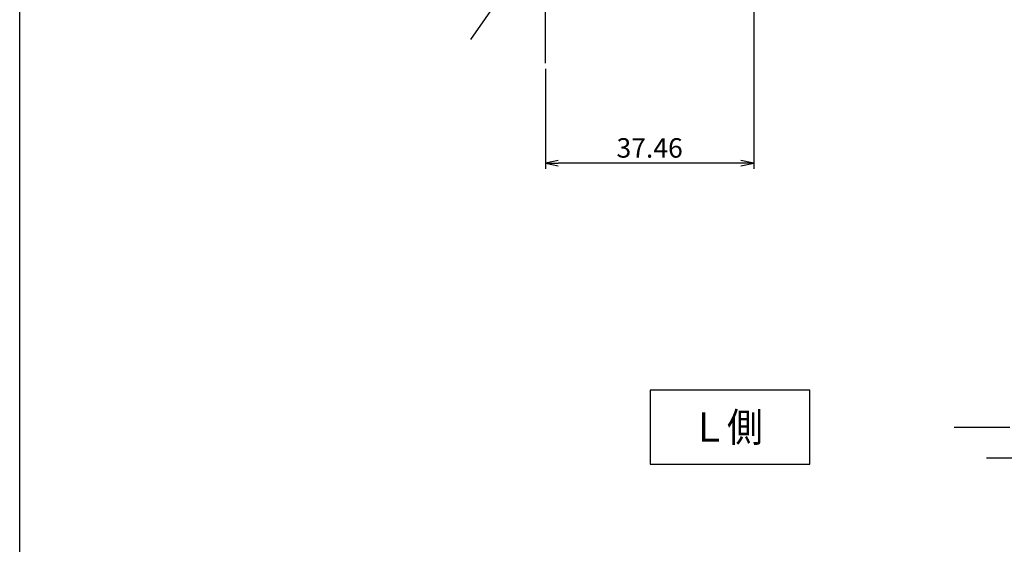
# Model space of a CAD drawing. Units: inches. Extents: x -165 to 642, y 70 to 630.
# Drawn here: x -165 to 12, y 164 to 259 of the extents above; entities that cross this region are included whole.
import ezdxf
from ezdxf.enums import TextEntityAlignment as Align

# ---------------------------------------------------------------- set-up
doc = ezdxf.new("R2010")
doc.units = ezdxf.units.IN
doc.header["$MEASUREMENT"] = 0
doc.linetypes.add('CENS', pattern=[13, 10, -1, 1, -1])
for name, color, linetype in [('03-細線', 1, 'Continuous'), ('06-中心線', 1, 'CENS'), ('09-文字', 4, 'Continuous'), ('10-寸法', 3, 'Continuous'), ('図枠', 7, 'Continuous')]:
    doc.layers.add(name, color=color, linetype=linetype)
doc.styles.add('STD', font='TXT.shx', dxfattribs={"bigfont": 'bigfont.shx'})
doc.dimstyles.new('1：1', dxfattribs={"dimtxt": 3.5, "dimasz": 2.3, "dimexe": 1, "dimexo": 1, "dimgap": 1, "dimtad": 3, "dimdsep": 46, "dimtxsty": 'STD', "dimblk1": 'ARRI', "dimblk2": 'ARRI', "dimsah": 1, "dimcen": 0, "dimclrd": 3, "dimclre": 3, "dimclrt": 4, "dimadec": 0, "dimazin": 0, "dimtfac": 0.7, "dimtmove": 0, "dimatfit": 0, "dimldrblk": 'ARRI', "dimfxl": 1, "dimtvp": 1, "dimtolj": 1, "dimtzin": 0, "dimarcsym": 0})

# ---------------------------------------------------------------- blocks, each defined once
blk = doc.blocks.new('ARRI')
at = {"color": 0, "linetype": 'ByBlock'}
for p, q in [((0, 0), (-1, 0.213)), ((-1, -0.213), (0, 0)), ((0, 0), (-1, 0))]:
    blk.add_line(p, q, dxfattribs=at)
blk = doc.blocks.new('*D106')
at = {"layer": '10-寸法', "color": 3, "lineweight": -2, "transparency": 16777216}
for p, q in [((-32.93, 326.94), (-32.93, 231.94)), ((-70.4, 249.94), (-70.4, 231.94)), ((-35.23, 232.94), (-68.1, 232.94))]:
    blk.add_line(p, q, dxfattribs=at)
at = {"layer": 'Defpoints', "color": 0, "transparency": 16777216}
for p in [(-32.93, 327.94), (-70.4, 250.94), (-70.4, 232.94)]:
    blk.add_point(p, dxfattribs=at)
at = {"layer": '10-寸法', "color": 3, "lineweight": -2, "transparency": 16777216, "xscale": 2.3, "yscale": 2.3, "zscale": 2.3, "rotation": 180}
blk.add_blockref('ARRI', (-70.4, 232.94), dxfattribs=at)
at = {"layer": '10-寸法', "color": 3, "lineweight": -2, "transparency": 16777216, "xscale": 2.3, "yscale": 2.3, "zscale": 2.3}
blk.add_blockref('ARRI', (-32.93, 232.94), dxfattribs=at)
at = {"layer": '10-寸法', "color": 4, "transparency": 16777216, "insert": (-51.66, 235.69), "char_height": 3.5, "attachment_point": 5, "style": 'STD'}
blk.add_mtext('\\A1;37.46', dxfattribs=at)

msp = doc.modelspace()

# ---------------------------------------------------------------- linework, layer by layer
at = {"layer": '03-細線'}
msp.add_lwpolyline([(-51.567, 178.749), (-22.821, 178.749), (-22.821, 192.122), (-51.567, 192.122)], close=True, dxfattribs=at)
at = {"layer": '06-中心線'}
for p, q in [((-70.395, 250.935), (-70.395, 444.935)), ((-83.874, 255.185), (-32.934, 327.935)), ((3.179, 185.436), (51.779, 185.436)), ((8.979, 179.887), (45.979, 179.887))]:
    msp.add_line(p, q, dxfattribs=at)
at = {"layer": '図枠'}
msp.add_lwpolyline([(-165.049, 629.936), (641.951, 629.936), (641.951, 69.936), (-165.049, 69.936)], close=True, dxfattribs=at)

# ---------------------------------------------------------------- texts
at = {"layer": '09-文字', "color": 4, "linetype": 'Continuous', "style": 'STD', "width": 0.9}
msp.add_text('Ｌ側', height=5.25, dxfattribs=at).set_placement((-37.735, 185.438), align=Align.MIDDLE_CENTER)

# ---------------------------------------------------------------- dimensions: what is measured, and where the dimension line sits
at = {"layer": '10-寸法'}
dim = msp.add_linear_dim(base=(-70.395, 232.935), p1=(-32.934, 327.935), p2=(-70.395, 250.935), angle=180, dimstyle='1：1', dxfattribs=at)
dim.commit()
dim.dimension.update_dxf_attribs({"geometry": '*D106', "text_midpoint": (-51.665, 235.685)})

doc.saveas('drawing.dxf')
